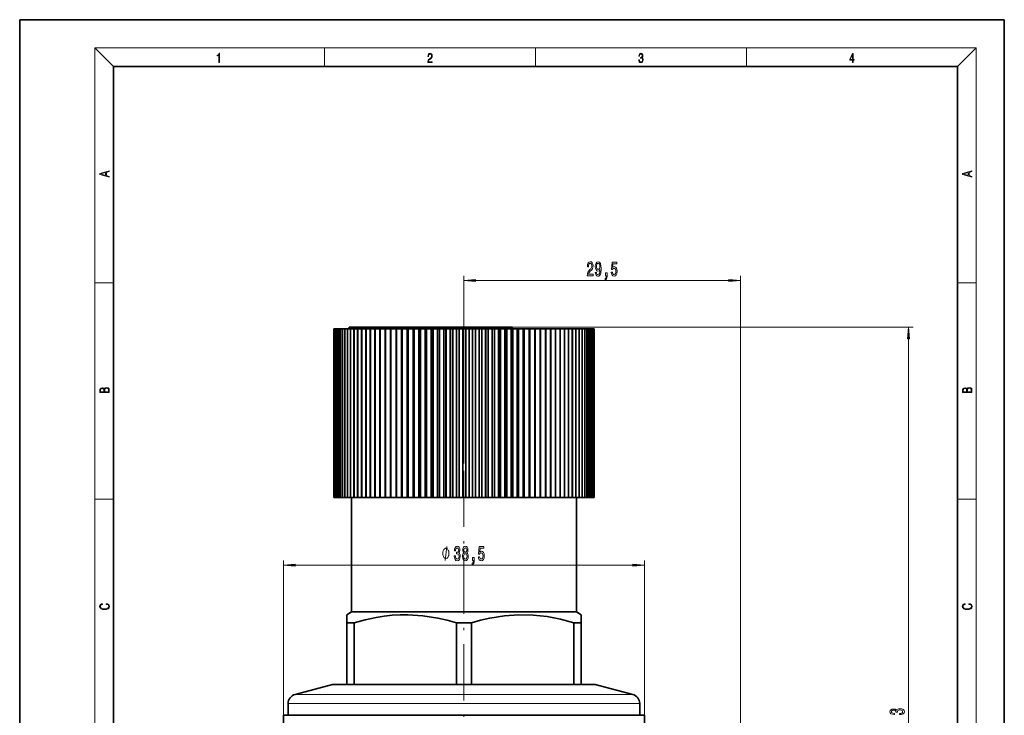
# Model space of a CAD drawing. Extents: x 0 to 210, y 0 to 297.
# Drawn here: x 0 to 210, y 149 to 297 of the extents above; entities that cross this region are included whole.
import ezdxf

# ---------------------------------------------------------------- set-up
doc = ezdxf.new("R2010")
doc.units = 0
doc.linetypes.add('DASHDOT', pattern=[18.5, 12, -3, 0.5, -3])

msp = doc.modelspace()

# ---------------------------------------------------------------- linework, layer by layer
at = {"color": 7, "lineweight": 35}
for p, q in [((210, 297), (0, 297)), ((0, 297), (0, 0)), ((210, 0), (210, 297)), ((200, 287), (20, 287)), ((20, 287), (20, 10)), ((200, 10), (200, 287)), ((67.06, 231), (67.01, 231)), ((67.01, 195), (67.01, 231)), ((67.1, 231), (67.05, 231)), ((67.05, 195), (67.05, 231)), ((67.16, 231), (67.1, 231)), ((67.22, 231), (67.16, 231)), ((67.16, 195), (67.16, 231)), ((67.34, 231), (67.22, 231)), ((67.4, 231), (67.34, 231)), ((67.34, 195), (67.34, 231)), ((67.59, 231), (67.4, 231)), ((67.66, 231), (67.59, 231)), ((67.59, 195), (67.59, 231)), ((67.92, 231), (67.66, 231)), ((67.99, 231), (67.92, 231)), ((67.92, 195), (67.92, 231)), ((68.31, 231), (67.99, 231)), ((68.39, 231), (68.31, 231)), ((68.31, 195), (68.31, 231)), ((68.78, 231), (68.39, 231)), ((68.86, 231), (68.78, 231)), ((68.78, 195), (68.78, 231)), ((69.31, 231), (68.86, 231)), ((69.39, 231), (69.31, 231)), ((69.31, 195), (69.31, 231)), ((69.9, 231), (69.39, 231)), ((70, 231), (69.9, 231)), ((69.9, 195), (69.9, 231)), ((70.56, 231), (70, 231)), ((99.22, 231.4), (70.25, 231.4)), ((70.25, 231), (70.25, 231.4)), ((70.66, 231), (70.56, 231)), ((70.56, 195), (70.56, 231)), ((71.29, 231), (70.66, 231)), ((71.39, 231), (71.29, 231)), ((71.29, 195), (71.29, 231)), ((72.07, 231), (71.39, 231)), ((72.18, 231), (72.07, 231)), ((72.07, 195), (72.07, 231)), ((72.92, 231), (72.18, 231)), ((73.03, 231), (72.92, 231)), ((72.92, 195), (72.92, 231)), ((73.82, 231), (73.03, 231)), ((73.94, 231), (73.82, 231)), ((73.82, 195), (73.82, 231)), ((74.77, 231), (73.94, 231)), ((74.9, 231), (74.77, 231)), ((74.77, 195), (74.77, 231)), ((75.78, 231), (74.9, 231)), ((75.91, 231), (75.78, 231)), ((75.78, 195), (75.78, 231)), ((76.84, 231), (75.91, 231)), ((76.97, 231), (76.84, 231)), ((76.84, 195), (76.84, 231)), ((77.94, 231), (76.97, 231)), ((78.08, 231), (77.94, 231)), ((77.94, 195), (77.94, 231)), ((79.08, 231), (78.08, 231)), ((79.23, 231), (79.08, 231)), ((79.08, 195), (79.08, 231)), ((80.24, 231), (79.23, 231)), ((80.27, 231), (80.24, 231)), ((80.42, 231), (80.27, 231)), ((80.27, 195), (80.27, 231)), ((81.41, 231), (80.42, 231)), ((81.46, 231), (81.41, 231)), ((81.46, 231), (81.46, 195)), ((81.5, 231), (81.46, 231)), ((81.65, 231), (81.5, 231)), ((82.61, 231), (81.65, 231)), ((82.67, 231), (82.61, 231)), ((82.67, 231), (82.67, 195)), ((82.75, 231), (82.67, 231)), ((82.91, 231), (82.75, 231)), ((83.84, 231), (82.91, 231)), ((83.9, 231), (83.84, 231)), ((83.9, 231), (83.9, 195)), ((84.04, 231), (83.9, 231)), ((84.2, 231), (84.04, 231)), ((85.1, 231), (84.2, 231)), ((85.16, 231), (85.1, 231)), ((85.16, 231), (85.16, 195)), ((85.36, 231), (85.16, 231)), ((85.53, 231), (85.36, 231)), ((86.38, 231), (85.53, 231)), ((86.45, 231), (86.38, 231)), ((86.45, 231), (86.45, 195)), ((86.71, 231), (86.45, 231)), ((86.87, 231), (86.71, 231)), ((87.69, 231), (86.87, 231)), ((87.76, 231), (87.69, 231)), ((87.76, 231), (87.76, 195)), ((88.07, 231), (87.76, 231)), ((88.24, 231), (88.07, 231)), ((89.02, 231), (88.24, 231)), ((89.08, 231), (89.02, 231)), ((89.08, 231), (89.08, 195)), ((89.45, 231), (89.08, 231)), ((89.62, 231), (89.45, 231)), ((90.36, 231), (89.62, 231)), ((90.43, 231), (90.36, 231)), ((90.43, 231), (90.43, 195)), ((90.85, 231), (90.43, 231)), ((91.02, 231), (90.85, 231)), ((91.71, 231), (91.02, 231)), ((91.78, 231), (91.71, 231)), ((91.78, 231), (91.78, 195)), ((92.25, 231), (91.78, 231)), ((92.42, 231), (92.25, 231)), ((93.07, 231), (92.42, 231)), ((93.14, 231), (93.07, 231)), ((93.14, 231), (93.14, 195)), ((93.66, 231), (93.14, 231)), ((93.83, 231), (93.66, 231)), ((94.43, 231), (93.83, 231)), ((94.5, 231), (94.43, 231)), ((94.5, 231), (94.5, 195)), ((95.08, 231), (94.5, 231)), ((95.25, 231), (95.08, 231)), ((95.8, 231), (95.25, 231)), ((95.87, 231), (95.8, 231)), ((95.87, 231), (95.87, 195)), ((96.49, 231), (95.87, 231)), ((96.66, 231), (96.49, 231)), ((97.16, 231), (96.66, 231)), ((97.23, 231), (97.16, 231)), ((97.23, 231), (97.23, 195)), ((97.9, 231), (97.23, 231)), ((98.07, 231), (97.9, 231)), ((98.52, 231), (98.07, 231)), ((98.59, 231), (98.52, 231)), ((98.59, 231), (98.59, 195)), ((99.3, 231), (98.59, 231)), ((98.77, 231.4), (99.04, 231.4)), ((99.22, 231.4), (99.48, 231.4)), ((99.22, 231), (99.22, 231.4)), ((99.47, 231), (99.3, 231)), ((99.86, 231), (99.47, 231)), ((105.03, 231.4), (99.48, 231.4)), ((99.48, 231), (99.48, 231.4)), ((99.93, 231), (99.86, 231)), ((99.93, 231), (99.93, 195)), ((100.69, 231), (99.93, 231)), ((100.86, 231), (100.69, 231)), ((101.19, 231), (100.86, 231)), ((101.27, 231), (101.19, 231)), ((101.27, 231), (101.27, 195)), ((102.06, 231), (101.27, 231)), ((102.23, 231), (102.06, 231)), ((102.51, 231), (102.23, 231)), ((102.58, 231), (102.51, 231)), ((102.58, 231), (102.58, 195)), ((103.42, 231), (102.58, 231)), ((103.58, 231), (103.42, 231)), ((103.81, 231), (103.58, 231)), ((103.88, 231), (103.81, 231)), ((103.88, 231), (103.88, 195)), ((104.75, 231), (103.88, 231)), ((104.91, 231), (104.75, 231)), ((105.08, 231), (104.91, 231)), ((105.03, 231), (105.03, 231.4)), ((105.15, 231), (105.08, 231)), ((105.15, 231), (105.15, 195)), ((106.05, 231), (105.15, 231)), ((106.21, 231), (106.05, 231)), ((106.32, 231), (106.21, 231)), ((106.39, 231), (106.32, 231)), ((106.39, 231), (106.39, 195)), ((107.33, 231), (106.39, 231)), ((107.48, 231), (107.33, 231)), ((107.54, 231), (107.48, 231)), ((107.61, 231), (107.54, 231)), ((107.61, 231), (107.61, 195)), ((108.57, 231), (107.61, 231)), ((108.72, 231), (108.57, 231)), ((108.72, 231), (108.72, 195)), ((108.79, 231), (108.72, 231)), ((108.79, 231), (108.79, 195)), ((109.78, 231), (108.79, 231)), ((109.93, 231), (109.78, 231)), ((109.93, 231), (109.93, 195)), ((110.95, 231), (109.93, 231)), ((109.93, 195), (109.93, 231)), ((111.09, 231), (110.95, 231)), ((112.07, 231), (111.09, 231)), ((111.09, 195), (111.09, 231)), ((112.21, 231), (112.07, 231)), ((113.15, 231), (112.21, 231)), ((112.21, 195), (112.21, 231)), ((113.29, 231), (113.15, 231)), ((114.19, 231), (113.29, 231)), ((113.29, 195), (113.29, 231)), ((114.31, 231), (114.19, 231)), ((115.17, 231), (114.31, 231)), ((114.31, 195), (114.31, 231)), ((115.29, 231), (115.17, 231)), ((116.1, 231), (115.29, 231)), ((115.29, 195), (115.29, 231)), ((116.21, 231), (116.1, 231)), ((116.97, 231), (116.21, 231)), ((116.21, 195), (116.21, 231)), ((117.08, 231), (116.97, 231)), ((117.79, 231), (117.08, 231)), ((117.08, 195), (117.08, 231)), ((117.89, 231), (117.79, 231)), ((118.54, 231), (117.89, 231)), ((117.89, 195), (117.89, 231)), ((118.64, 231), (118.54, 231)), ((119.23, 231), (118.64, 231)), ((118.64, 195), (118.64, 231)), ((119.33, 231), (119.23, 231)), ((119.86, 231), (119.33, 231)), ((119.33, 195), (119.33, 231)), ((119.95, 231), (119.86, 231)), ((120.43, 231), (119.95, 231)), ((119.95, 195), (119.95, 231)), ((120.51, 231), (120.43, 231)), ((120.92, 231), (120.51, 231)), ((120.51, 195), (120.51, 231)), ((121, 231), (120.92, 231)), ((121.35, 231), (121, 231)), ((121, 195), (121, 231)), ((121.43, 231), (121.35, 231)), ((121.71, 231), (121.43, 231)), ((121.43, 195), (121.43, 231)), ((121.78, 231), (121.71, 231)), ((122, 231), (121.78, 231)), ((121.78, 195), (121.78, 231)), ((122.06, 231), (122, 231)), ((122.21, 231), (122.06, 231)), ((122.06, 195), (122.06, 231)), ((122.28, 231), (122.21, 231)), ((122.36, 231), (122.28, 231)), ((122.28, 195), (122.28, 231)), ((122.42, 231), (122.36, 231)), ((122.42, 195), (122.42, 231)), ((122.49, 231), (122.43, 231)), ((122.49, 195), (122.49, 231)), ((67.01, 195), (67.06, 195)), ((67.05, 195), (67.1, 195)), ((67.16, 195), (67.1, 195)), ((67.16, 195), (67.22, 195)), ((67.34, 195), (67.22, 195)), ((67.34, 195), (67.4, 195)), ((67.59, 195), (67.4, 195)), ((67.59, 195), (67.66, 195)), ((67.92, 195), (67.66, 195)), ((67.92, 195), (67.99, 195)), ((68.31, 195), (67.99, 195)), ((68.31, 195), (68.39, 195)), ((68.78, 195), (68.39, 195)), ((68.78, 195), (68.86, 195)), ((69.31, 195), (68.86, 195)), ((69.31, 195), (69.39, 195)), ((69.9, 195), (69.39, 195)), ((69.9, 195), (70, 195)), ((70.56, 195), (70, 195)), ((70.56, 195), (70.66, 195)), ((71.29, 195), (70.66, 195)), ((70.75, 195), (70.75, 170.6)), ((71.29, 195), (71.39, 195)), ((72.07, 195), (71.39, 195)), ((72.07, 195), (72.18, 195)), ((72.92, 195), (72.18, 195)), ((72.92, 195), (73.03, 195)), ((73.82, 195), (73.03, 195)), ((73.82, 195), (73.94, 195)), ((74.77, 195), (73.94, 195)), ((74.77, 195), (74.9, 195)), ((75.78, 195), (74.9, 195)), ((75.78, 195), (75.91, 195)), ((76.84, 195), (75.91, 195)), ((76.84, 195), (76.97, 195)), ((77.94, 195), (76.97, 195)), ((77.94, 195), (78.08, 195)), ((79.08, 195), (78.08, 195)), ((79.08, 195), (79.23, 195)), ((80.24, 195), (79.23, 195)), ((80.24, 195), (80.27, 195)), ((80.27, 195), (80.42, 195)), ((81.41, 195), (80.42, 195)), ((81.41, 195), (81.47, 195)), ((81.5, 195), (81.46, 195)), ((81.5, 195), (81.65, 195)), ((82.61, 195), (81.65, 195)), ((82.61, 195), (82.67, 195)), ((82.75, 195), (82.67, 195)), ((82.75, 195), (82.91, 195)), ((83.84, 195), (82.91, 195)), ((83.84, 195), (83.9, 195)), ((84.04, 195), (83.9, 195)), ((84.04, 195), (84.2, 195)), ((85.1, 195), (84.2, 195)), ((85.1, 195), (85.16, 195)), ((85.36, 195), (85.16, 195)), ((85.36, 195), (85.53, 195)), ((86.38, 195), (85.53, 195)), ((86.38, 195), (86.45, 195)), ((86.71, 195), (86.45, 195)), ((86.71, 195), (86.87, 195)), ((87.69, 195), (86.87, 195)), ((87.69, 195), (87.76, 195)), ((88.07, 195), (87.76, 195)), ((88.07, 195), (88.24, 195)), ((89.02, 195), (88.24, 195)), ((89.02, 195), (89.08, 195)), ((89.45, 195), (89.08, 195)), ((89.45, 195), (89.62, 195)), ((90.36, 195), (89.62, 195)), ((90.36, 195), (90.43, 195)), ((90.85, 195), (90.43, 195)), ((90.85, 195), (91.02, 195)), ((91.71, 195), (91.02, 195)), ((91.71, 195), (91.78, 195)), ((92.25, 195), (91.78, 195)), ((92.25, 195), (92.42, 195)), ((93.07, 195), (92.42, 195)), ((93.07, 195), (93.14, 195)), ((93.66, 195), (93.14, 195)), ((93.66, 195), (93.83, 195)), ((94.43, 195), (93.83, 195)), ((94.43, 195), (94.5, 195)), ((95.08, 195), (94.5, 195)), ((95.08, 195), (95.25, 195)), ((95.8, 195), (95.25, 195)), ((95.8, 195), (95.87, 195)), ((96.49, 195), (95.87, 195)), ((96.49, 195), (96.66, 195)), ((97.16, 195), (96.66, 195)), ((97.16, 195), (97.23, 195)), ((97.9, 195), (97.23, 195)), ((97.9, 195), (98.07, 195)), ((98.52, 195), (98.07, 195)), ((98.52, 195), (98.59, 195)), ((99.3, 195), (98.59, 195)), ((99.3, 195), (99.47, 195)), ((99.86, 195), (99.47, 195)), ((99.86, 195), (99.93, 195)), ((100.69, 195), (99.93, 195)), ((100.69, 195), (100.86, 195)), ((101.19, 195), (100.86, 195)), ((101.19, 195), (101.27, 195)), ((102.06, 195), (101.27, 195)), ((102.06, 195), (102.23, 195)), ((102.51, 195), (102.23, 195)), ((102.51, 195), (102.58, 195)), ((103.42, 195), (102.58, 195)), ((103.42, 195), (103.58, 195)), ((103.81, 195), (103.58, 195)), ((103.81, 195), (103.88, 195)), ((104.75, 195), (103.88, 195)), ((104.75, 195), (104.91, 195)), ((105.08, 195), (104.91, 195)), ((105.08, 195), (105.15, 195)), ((106.05, 195), (105.15, 195)), ((106.05, 195), (106.21, 195)), ((106.32, 195), (106.21, 195)), ((106.32, 195), (106.39, 195)), ((107.33, 195), (106.39, 195)), ((107.33, 195), (107.48, 195)), ((107.54, 195), (107.48, 195)), ((107.54, 195), (107.61, 195)), ((108.57, 195), (107.61, 195)), ((108.57, 195), (108.72, 195)), ((108.72, 195), (108.79, 195)), ((109.78, 195), (108.79, 195)), ((109.78, 195), (109.93, 195)), ((110.95, 195), (109.93, 195)), ((110.95, 195), (111.09, 195)), ((112.07, 195), (111.09, 195)), ((112.07, 195), (112.21, 195)), ((113.15, 195), (112.21, 195)), ((113.15, 195), (113.29, 195)), ((114.19, 195), (113.29, 195)), ((114.19, 195), (114.31, 195)), ((115.17, 195), (114.31, 195)), ((115.17, 195), (115.29, 195)), ((116.1, 195), (115.29, 195)), ((116.1, 195), (116.21, 195)), ((116.97, 195), (116.21, 195)), ((116.97, 195), (117.08, 195)), ((117.79, 195), (117.08, 195)), ((117.79, 195), (117.89, 195)), ((118.54, 195), (117.89, 195)), ((118.54, 195), (118.64, 195)), ((119.23, 195), (118.64, 195)), ((118.75, 195), (118.75, 170.6)), ((119.23, 195), (119.33, 195)), ((119.86, 195), (119.33, 195)), ((119.86, 195), (119.95, 195)), ((120.43, 195), (119.95, 195)), ((120.43, 195), (120.51, 195)), ((120.92, 195), (120.51, 195)), ((120.92, 195), (121, 195)), ((121.35, 195), (121, 195)), ((121.35, 195), (121.43, 195)), ((121.71, 195), (121.43, 195)), ((121.71, 195), (121.78, 195)), ((122, 195), (121.78, 195)), ((122, 195), (122.06, 195)), ((122.21, 195), (122.06, 195)), ((122.21, 195), (122.28, 195)), ((122.36, 195), (122.28, 195)), ((122.36, 195), (122.42, 195)), ((122.43, 195), (122.49, 195)), ((70.75, 170.6), (69.75, 170.02)), ((70.75, 170.6), (83.24, 170.6)), ((83.24, 170.6), (118.75, 170.6)), ((118.75, 170.6), (119.75, 170.02)), ((69.75, 168.29), (69.75, 170.02)), ((69.75, 168.29), (71.33, 168.29)), ((69.75, 168.29), (69.75, 155.15)), ((71.33, 168.29), (71.33, 155.15)), ((93.17, 168.29), (96.33, 168.29)), ((93.17, 168.29), (93.17, 155.15)), ((96.33, 168.29), (96.33, 155.15)), ((118.17, 168.29), (118.17, 155.15)), ((118.17, 168.29), (119.75, 168.29)), ((119.75, 170.02), (119.75, 168.29)), ((119.75, 168.29), (119.75, 155.15)), ((66.75, 155.15), (58.73, 153)), ((69.75, 155.15), (66.75, 155.15)), ((69.75, 155.15), (71.33, 155.15)), ((81.33, 155.15), (71.33, 155.15)), ((93.17, 155.15), (81.33, 155.15)), ((93.17, 155.15), (96.33, 155.15)), ((118.17, 155.15), (96.33, 155.15)), ((118.17, 155.15), (119.75, 155.15)), ((122.75, 155.15), (119.75, 155.15)), ((122.75, 155.15), (130.77, 153)), ((57.25, 151.07), (57.25, 148.6)), ((132.25, 151.07), (132.25, 148.6)), ((56.25, 148.6), (128.54, 148.6)), ((56.25, 148.6), (56.25, 126.28)), ((128.54, 148.6), (133.25, 148.6)), ((133.25, 148.6), (133.25, 138.6))]:
    msp.add_line(p, q, dxfattribs=at)
at = {"color": 7, "lineweight": 13}
for p, q in [((20, 287), (16, 291)), ((16, 291), (204, 291)), ((16, 291), (16, 6)), ((65, 287), (65, 291)), ((110, 291), (110, 287)), ((155, 287), (155, 291)), ((200, 287), (204, 291)), ((204, 6), (204, 291)), ((94.75, 202.3), (94.75, 242.33)), ((153.75, 136.6), (153.75, 242.33)), ((16, 240.83), (20, 240.83)), ((97.24, 241.33), (151.26, 241.33)), ((200, 240.83), (204, 240.83)), ((67.1, 231), (67.1, 195)), ((67.22, 231), (67.22, 195)), ((67.4, 231), (67.4, 195)), ((67.66, 231), (67.66, 195)), ((67.99, 231), (67.99, 195)), ((68.39, 231), (68.39, 195)), ((68.86, 231), (68.86, 195)), ((69.39, 231), (69.39, 195)), ((70, 231), (70, 195)), ((70.66, 231), (70.66, 195)), ((71.39, 231), (71.39, 195)), ((72.18, 231), (72.18, 195)), ((73.03, 231), (73.03, 195)), ((73.94, 231), (73.94, 195)), ((74.9, 231), (74.9, 195)), ((75.91, 231), (75.91, 195)), ((76.97, 231), (76.97, 195)), ((78.08, 231), (78.08, 195)), ((79.23, 231), (79.23, 195)), ((80.24, 231), (80.24, 195)), ((80.42, 231), (80.42, 195)), ((81.41, 231), (81.41, 195)), ((81.5, 231), (81.5, 195)), ((81.65, 231), (81.65, 195)), ((82.61, 231), (82.61, 195)), ((82.75, 231), (82.75, 195)), ((82.91, 231), (82.91, 195)), ((83.84, 231), (83.84, 195)), ((84.04, 231), (84.04, 195)), ((84.2, 231), (84.2, 195)), ((85.1, 231), (85.1, 195)), ((85.36, 231), (85.36, 195)), ((85.53, 231), (85.53, 195)), ((86.38, 231), (86.38, 195)), ((86.71, 231), (86.71, 195)), ((86.87, 231), (86.87, 195)), ((87.69, 231), (87.69, 195)), ((88.07, 231), (88.07, 195)), ((88.24, 231), (88.24, 195)), ((89.02, 231), (89.02, 195)), ((89.45, 231), (89.45, 195)), ((89.62, 231), (89.62, 195)), ((90.36, 231), (90.36, 195)), ((90.85, 231), (90.85, 195)), ((91.02, 231), (91.02, 195)), ((91.71, 231), (91.71, 195)), ((92.25, 231), (92.25, 195)), ((92.42, 231), (92.42, 195)), ((93.07, 231), (93.07, 195)), ((93.66, 231), (93.66, 195)), ((93.83, 231), (93.83, 195)), ((94.43, 231), (94.43, 195)), ((95.08, 231), (95.08, 195)), ((95.25, 231), (95.25, 195)), ((95.8, 231), (95.8, 195)), ((96.49, 231), (96.49, 195)), ((96.66, 231), (96.66, 195)), ((97.16, 231), (97.16, 195)), ((97.9, 231), (97.9, 195)), ((98.07, 231), (98.07, 195)), ((98.52, 231), (98.52, 195)), ((99.22, 231.4), (190.59, 231.4)), ((99.3, 231), (99.3, 195)), ((99.47, 231), (99.47, 195)), ((99.86, 231), (99.86, 195)), ((100.69, 231), (100.69, 195)), ((100.86, 231), (100.86, 195)), ((101.19, 231), (101.19, 195)), ((102.06, 231), (102.06, 195)), ((102.23, 231), (102.23, 195)), ((102.51, 231), (102.51, 195)), ((103.42, 231), (103.42, 195)), ((103.58, 231), (103.58, 195)), ((103.81, 231), (103.81, 195)), ((104.75, 231), (104.75, 195)), ((104.91, 231), (104.91, 195)), ((105.08, 231), (105.08, 195)), ((106.05, 231), (106.05, 195)), ((106.21, 231), (106.21, 195)), ((106.32, 231), (106.32, 195)), ((107.33, 231), (107.33, 195)), ((107.48, 231), (107.48, 195)), ((107.54, 231), (107.54, 195)), ((108.57, 231), (108.57, 195)), ((109.78, 231), (109.78, 195)), ((110.95, 231), (110.95, 195)), ((112.07, 231), (112.07, 195)), ((113.15, 231), (113.15, 195)), ((114.19, 231), (114.19, 195)), ((115.17, 231), (115.17, 195)), ((116.1, 231), (116.1, 195)), ((116.97, 231), (116.97, 195)), ((117.79, 231), (117.79, 195)), ((118.54, 231), (118.54, 195)), ((119.23, 231), (119.23, 195)), ((119.86, 231), (119.86, 195)), ((120.43, 231), (120.43, 195)), ((120.92, 231), (120.92, 195)), ((121.35, 231), (121.35, 195)), ((121.71, 231), (121.71, 195)), ((122, 231), (122, 195)), ((122.21, 231), (122.21, 195)), ((122.36, 231), (122.36, 195)), ((122.43, 231), (122.43, 195)), ((189.59, 68.09), (189.59, 228.91)), ((16, 194.67), (20, 194.67)), ((200, 194.67), (204, 194.67)), ((56.25, 148.6), (56.25, 181.61)), ((58.74, 180.61), (130.76, 180.61)), ((133.25, 148.6), (133.25, 181.61)), ((58.73, 153), (77.48, 153)), ((77.48, 153), (130.77, 153)), ((57.25, 151.07), (76.77, 151.07)), ((76.77, 151.07), (132.25, 151.07))]:
    msp.add_line(p, q, dxfattribs=at)
at = {"color": 7, "linetype": 'DASHDOT', "lineweight": 13, "ltscale": 0.012}
msp.add_line((94.75, 230.96), (94.75, 231.44), dxfattribs=at)
at = {"color": 7, "linetype": 'DASHDOT', "lineweight": 13}
msp.add_line((94.75, 114.74), (94.75, 202.3), dxfattribs=at)
at = {"color": 7, "lineweight": 13}
for points in [[(42.5, 287.87), (42.64, 287.87), (42.64, 289.82), (42.52, 289.82), (42.49, 289.64), (42.42, 289.52), (42.31, 289.45), (42.15, 289.44), (42.14, 289.44), (42.14, 289.32), (42.16, 289.32), (42.37, 289.34), (42.5, 289.42)], [(87.02, 287.87), (87.96, 287.87), (87.96, 288.03), (87.15, 288.03), (87.18, 288.17), (87.24, 288.29), (87.34, 288.41), (87.47, 288.52), (87.68, 288.68), (87.85, 288.86), (87.94, 289.04), (87.97, 289.26), (87.94, 289.49), (87.85, 289.67), (87.71, 289.78), (87.53, 289.82), (87.33, 289.77), (87.18, 289.65), (87.09, 289.45), (87.05, 289.17), (87.19, 289.17), (87.21, 289.38), (87.28, 289.53), (87.38, 289.62), (87.52, 289.66), (87.65, 289.63), (87.75, 289.55), (87.81, 289.42), (87.83, 289.25), (87.81, 289.09), (87.74, 288.95), (87.59, 288.8), (87.38, 288.63), (87.22, 288.48), (87.1, 288.31), (87.04, 288.14), (87.02, 287.93)], [(132.02, 288.43), (132.02, 288.43), (132.05, 288.17), (132.15, 287.98), (132.29, 287.86), (132.49, 287.82), (132.69, 287.86), (132.84, 287.98), (132.93, 288.16), (132.96, 288.4), (132.95, 288.57), (132.9, 288.71), (132.82, 288.82), (132.72, 288.89), (132.87, 289.06), (132.92, 289.32), (132.89, 289.52), (132.81, 289.68), (132.68, 289.78), (132.51, 289.82), (132.33, 289.78), (132.19, 289.67), (132.1, 289.48), (132.07, 289.24), (132.2, 289.24), (132.22, 289.42), (132.28, 289.56), (132.37, 289.64), (132.5, 289.67), (132.62, 289.64), (132.71, 289.57), (132.77, 289.46), (132.79, 289.32), (132.76, 289.15), (132.7, 289.04), (132.59, 288.97), (132.44, 288.94), (132.39, 288.95), (132.39, 288.8), (132.46, 288.81), (132.62, 288.78), (132.73, 288.71), (132.8, 288.58), (132.82, 288.41), (132.8, 288.22), (132.73, 288.08), (132.63, 287.99), (132.49, 287.97), (132.35, 288), (132.25, 288.09), (132.18, 288.23), (132.16, 288.43)], [(177.65, 287.87), (177.79, 287.87), (177.79, 288.36), (177.98, 288.36), (177.98, 288.5), (177.79, 288.5), (177.79, 289.76), (177.64, 289.76), (177.03, 288.5), (177.03, 288.36), (177.65, 288.36)], [(177.65, 288.5), (177.15, 288.5), (177.65, 289.53)], [(19.09, 263.42), (19.09, 263.57), (18.48, 263.74), (18.48, 264.41), (19.09, 264.58), (19.09, 264.73), (17.09, 264.16), (17.09, 263.99)], [(203.09, 263.42), (203.09, 263.57), (202.48, 263.74), (202.48, 264.41), (203.09, 264.58), (203.09, 264.73), (201.09, 264.16), (201.09, 263.99)], [(18.32, 263.78), (17.29, 264.07), (18.32, 264.37)], [(202.32, 263.78), (201.29, 264.07), (202.32, 264.37)], [(121.05, 242.33), (122.29, 242.33), (122.29, 242.7), (121.31, 242.7), (121.36, 242.91), (121.46, 243.08), (121.75, 243.38), (121.9, 243.51), (122.07, 243.7), (122.19, 243.91), (122.26, 244.17), (122.29, 244.46), (122.24, 244.82), (122.12, 245.11), (121.93, 245.29), (121.69, 245.35), (121.44, 245.28), (121.25, 245.08), (121.13, 244.75), (121.09, 244.32), (121.09, 244.26), (121.33, 244.26), (121.33, 244.3), (121.35, 244.59), (121.42, 244.81), (121.53, 244.95), (121.68, 244.99), (121.83, 244.95), (121.94, 244.84), (122.01, 244.67), (122.04, 244.46), (122.02, 244.26), (121.97, 244.1), (121.89, 243.95), (121.78, 243.82), (121.62, 243.68), (121.37, 243.41), (121.19, 243.13), (121.08, 242.78), (121.05, 242.34)], [(122.77, 243.08), (122.81, 242.73), (122.92, 242.47), (123.1, 242.31), (123.33, 242.25), (123.49, 242.28), (123.62, 242.35), (123.74, 242.49), (123.84, 242.68), (123.92, 242.92), (123.97, 243.21), (124.01, 243.55), (124.02, 243.94), (123.98, 244.54), (123.85, 244.99), (123.65, 245.26), (123.37, 245.35), (123.11, 245.28), (122.92, 245.07), (122.8, 244.75), (122.76, 244.35), (122.8, 243.93), (122.92, 243.62), (123.1, 243.42), (123.33, 243.35), (123.58, 243.43), (123.76, 243.68), (123.72, 243.2), (123.64, 242.86), (123.51, 242.66), (123.33, 242.6), (123.2, 242.63), (123.1, 242.72), (123.04, 242.87), (123.01, 243.08)], [(123.01, 244.35), (123.03, 244.62), (123.11, 244.83), (123.22, 244.96), (123.37, 245.01), (123.52, 244.96), (123.64, 244.83), (123.71, 244.62), (123.74, 244.35), (123.71, 244.08), (123.64, 243.88), (123.52, 243.75), (123.36, 243.71), (123.22, 243.75), (123.11, 243.88), (123.03, 244.08)], [(126.17, 243.11), (126.23, 242.76), (126.36, 242.48), (126.54, 242.31), (126.78, 242.25), (127.05, 242.32), (127.25, 242.53), (127.38, 242.87), (127.43, 243.3), (127.39, 243.71), (127.26, 244.02), (127.07, 244.22), (126.81, 244.3), (126.62, 244.25), (126.47, 244.1), (126.54, 244.91), (127.33, 244.91), (127.33, 245.27), (126.37, 245.27), (126.23, 243.68), (126.43, 243.68), (126.58, 243.88), (126.78, 243.95), (126.94, 243.91), (127.07, 243.77), (127.15, 243.55), (127.18, 243.28), (127.15, 243.01), (127.07, 242.8), (126.94, 242.66), (126.78, 242.62), (126.64, 242.65), (126.53, 242.75), (126.45, 242.9), (126.42, 243.11)], [(97.24, 241.55), (94.75, 241.33), (97.24, 241.11)], [(124.93, 242.33), (125.1, 242.33), (125.1, 242.25), (125.09, 242.04), (125.05, 241.89), (124.97, 241.8), (124.86, 241.75), (124.86, 241.46), (125.04, 241.53), (125.18, 241.69), (125.26, 241.94), (125.28, 242.28), (125.28, 242.98), (124.93, 242.98)], [(151.26, 241.11), (153.75, 241.33), (151.26, 241.55)], [(189.81, 228.91), (189.59, 231.4), (189.38, 228.91)], [(19.09, 217.41), (19.09, 217.82), (19.09, 218.09), (19.05, 218.26), (18.97, 218.35), (18.86, 218.43), (18.72, 218.47), (18.55, 218.49), (18.37, 218.47), (18.21, 218.41), (18.1, 218.32), (18.04, 218.2), (17.97, 218.29), (17.87, 218.36), (17.75, 218.41), (17.6, 218.42), (17.35, 218.37), (17.17, 218.24), (17.11, 218.09), (17.09, 217.9), (17.09, 217.41)], [(203.09, 217.41), (203.09, 217.82), (203.09, 218.09), (203.05, 218.26), (202.97, 218.35), (202.86, 218.43), (202.72, 218.47), (202.55, 218.49), (202.37, 218.47), (202.21, 218.41), (202.1, 218.32), (202.04, 218.2), (201.97, 218.29), (201.87, 218.36), (201.75, 218.41), (201.6, 218.42), (201.35, 218.37), (201.17, 218.24), (201.11, 218.09), (201.09, 217.9), (201.09, 217.41)], [(17.26, 217.88), (17.27, 218.06), (17.33, 218.18), (17.44, 218.26), (17.62, 218.28), (17.8, 218.25), (17.91, 218.18), (17.96, 218.05), (17.97, 217.87), (17.97, 217.55), (17.26, 217.55)], [(18.93, 217.55), (18.14, 217.55), (18.14, 217.96), (18.17, 218.13), (18.24, 218.25), (18.37, 218.32), (18.54, 218.35), (18.73, 218.32), (18.85, 218.25), (18.91, 218.13), (18.93, 217.95)], [(201.26, 217.88), (201.27, 218.06), (201.33, 218.18), (201.44, 218.26), (201.62, 218.28), (201.8, 218.25), (201.91, 218.18), (201.96, 218.05), (201.97, 217.87), (201.97, 217.55), (201.26, 217.55)], [(202.93, 217.55), (202.14, 217.55), (202.14, 217.96), (202.17, 218.13), (202.24, 218.25), (202.37, 218.32), (202.54, 218.35), (202.73, 218.32), (202.85, 218.25), (202.91, 218.13), (202.93, 217.95)], [(91.56, 183.11), (91.56, 183.21), (91.53, 183.41), (91.5, 183.56), (91.47, 183.66), (91.41, 183.81), (91.32, 183.96), (91.23, 184.06), (91.17, 184.11), (91.08, 184.16), (90.96, 184.21), (90.9, 184.21), (90.84, 184.21), (90.72, 184.16), (90.63, 184.11), (90.57, 184.06), (90.48, 183.96), (90.39, 183.81), (90.33, 183.66), (90.3, 183.56), (90.27, 183.41), (90.24, 183.21), (90.24, 183.11), (90.24, 183.01), (90.27, 182.81), (90.3, 182.66), (90.33, 182.56), (90.39, 182.41), (90.48, 182.26), (90.57, 182.16), (90.63, 182.11), (90.72, 182.06), (90.84, 182.01), (90.9, 182.01), (90.96, 182.01), (91.08, 182.06), (91.17, 182.11), (91.23, 182.16), (91.32, 182.26), (91.41, 182.41), (91.47, 182.56), (91.5, 182.66), (91.53, 182.81), (91.56, 183.01)], [(92.69, 182.55), (92.69, 182.52), (92.73, 182.11), (92.85, 181.8), (93.04, 181.6), (93.3, 181.52), (93.57, 181.6), (93.77, 181.79), (93.9, 182.09), (93.95, 182.48), (93.93, 182.73), (93.87, 182.94), (93.78, 183.1), (93.65, 183.22), (93.82, 183.45), (93.88, 183.82), (93.84, 184.16), (93.73, 184.42), (93.55, 184.58), (93.3, 184.63), (93.07, 184.56), (92.89, 184.37), (92.77, 184.07), (92.73, 183.67), (92.73, 183.64), (92.96, 183.64), (92.98, 183.91), (93.05, 184.11), (93.16, 184.23), (93.31, 184.28), (93.45, 184.24), (93.55, 184.15), (93.6, 184), (93.63, 183.81), (93.6, 183.59), (93.54, 183.45), (93.43, 183.37), (93.29, 183.34), (93.18, 183.34), (93.18, 183), (93.31, 183.01), (93.48, 182.97), (93.6, 182.87), (93.67, 182.7), (93.7, 182.48), (93.67, 182.23), (93.59, 182.04), (93.47, 181.93), (93.31, 181.89), (93.15, 181.93), (93.03, 182.06), (92.96, 182.27), (92.93, 182.55)], [(94.73, 183.23), (94.6, 183.11), (94.51, 182.94), (94.45, 182.73), (94.43, 182.47), (94.48, 182.09), (94.6, 181.79), (94.79, 181.6), (95.05, 181.52), (95.32, 181.6), (95.51, 181.79), (95.63, 182.09), (95.67, 182.47), (95.65, 182.73), (95.6, 182.94), (95.51, 183.11), (95.38, 183.23), (95.48, 183.33), (95.55, 183.47), (95.6, 183.65), (95.61, 183.86), (95.57, 184.16), (95.46, 184.41), (95.29, 184.57), (95.05, 184.63), (94.82, 184.57), (94.64, 184.41), (94.53, 184.16), (94.49, 183.86), (94.51, 183.65), (94.55, 183.47)], [(94.68, 182.48), (94.71, 182.71), (94.78, 182.88), (94.9, 182.99), (95.05, 183.03), (95.21, 182.99), (95.32, 182.88), (95.4, 182.71), (95.43, 182.48), (95.4, 182.23), (95.32, 182.05), (95.21, 181.93), (95.05, 181.89), (94.9, 181.93), (94.78, 182.05), (94.71, 182.23)], [(94.74, 183.82), (94.76, 184.01), (94.82, 184.16), (94.92, 184.25), (95.05, 184.29), (95.18, 184.25), (95.28, 184.16), (95.34, 184.01), (95.37, 183.82), (95.34, 183.63), (95.28, 183.48), (95.18, 183.38), (95.05, 183.35), (94.92, 183.38), (94.82, 183.48), (94.76, 183.63)], [(97.83, 182.39), (97.89, 182.04), (98.02, 181.76), (98.2, 181.59), (98.44, 181.52), (98.71, 181.6), (98.91, 181.81), (99.04, 182.15), (99.09, 182.58), (99.05, 182.98), (98.92, 183.3), (98.73, 183.5), (98.47, 183.58), (98.28, 183.52), (98.13, 183.38), (98.2, 184.19), (98.99, 184.19), (98.99, 184.55), (98.03, 184.55), (97.89, 182.95), (98.09, 182.95), (98.24, 183.16), (98.44, 183.23), (98.6, 183.18), (98.73, 183.05), (98.81, 182.83), (98.84, 182.56), (98.81, 182.29), (98.73, 182.08), (98.6, 181.94), (98.44, 181.9), (98.3, 181.93), (98.19, 182.02), (98.11, 182.18), (98.08, 182.39)], [(58.74, 180.83), (56.25, 180.61), (58.74, 180.39)], [(96.59, 181.61), (96.76, 181.61), (96.76, 181.53), (96.75, 181.32), (96.71, 181.17), (96.63, 181.08), (96.52, 181.03), (96.52, 180.74), (96.7, 180.81), (96.84, 180.97), (96.92, 181.22), (96.94, 181.56), (96.94, 182.26), (96.59, 182.26)], [(130.76, 180.39), (133.25, 180.61), (130.76, 180.83)], [(18.44, 172.23), (18.67, 172.19), (18.84, 172.1), (18.95, 171.96), (18.98, 171.78), (18.93, 171.56), (18.75, 171.4), (18.47, 171.3), (18.09, 171.26), (17.71, 171.3), (17.43, 171.4), (17.26, 171.56), (17.2, 171.78), (17.24, 171.95), (17.33, 172.08), (17.48, 172.18), (17.68, 172.22), (17.68, 172.36), (17.42, 172.31), (17.22, 172.19), (17.09, 172.01), (17.04, 171.78), (17.11, 171.5), (17.2, 171.39), (17.32, 171.3), (17.65, 171.16), (17.85, 171.13), (18.09, 171.12), (18.33, 171.13), (18.54, 171.16), (18.87, 171.29), (19.08, 171.5), (19.15, 171.77), (19.1, 172.01), (18.96, 172.2), (18.74, 172.32), (18.44, 172.37)], [(202.44, 172.23), (202.67, 172.19), (202.84, 172.1), (202.95, 171.96), (202.98, 171.78), (202.93, 171.56), (202.75, 171.4), (202.47, 171.3), (202.09, 171.26), (201.71, 171.3), (201.43, 171.4), (201.26, 171.56), (201.2, 171.78), (201.24, 171.95), (201.33, 172.08), (201.48, 172.18), (201.68, 172.22), (201.68, 172.36), (201.42, 172.31), (201.22, 172.19), (201.09, 172.01), (201.04, 171.78), (201.11, 171.5), (201.2, 171.39), (201.32, 171.3), (201.65, 171.16), (201.85, 171.13), (202.09, 171.12), (202.33, 171.13), (202.54, 171.16), (202.87, 171.29), (203.08, 171.5), (203.15, 171.77), (203.1, 172.01), (202.96, 172.2), (202.74, 172.32), (202.44, 172.37)], [(187.65, 148.7), (187.68, 148.7), (188.1, 148.74), (188.41, 148.87), (188.61, 149.06), (188.68, 149.31), (188.61, 149.58), (188.42, 149.78), (188.11, 149.91), (187.73, 149.96), (187.47, 149.94), (187.26, 149.88), (187.1, 149.79), (186.99, 149.66), (186.75, 149.83), (186.38, 149.89), (186.04, 149.85), (185.79, 149.74), (185.63, 149.56), (185.57, 149.31), (185.64, 149.08), (185.83, 148.9), (186.13, 148.78), (186.54, 148.74), (186.57, 148.74), (186.57, 148.97), (186.29, 149), (186.09, 149.06), (185.97, 149.17), (185.93, 149.32), (185.96, 149.46), (186.05, 149.56), (186.2, 149.62), (186.4, 149.64), (186.61, 149.62), (186.75, 149.56), (186.84, 149.45), (186.87, 149.3), (186.86, 149.2), (187.2, 149.2), (187.19, 149.32), (187.23, 149.49), (187.34, 149.61), (187.5, 149.68), (187.73, 149.71), (187.98, 149.68), (188.16, 149.6), (188.28, 149.49), (188.32, 149.33), (188.27, 149.16), (188.14, 149.04), (187.94, 148.97), (187.65, 148.94)]]:
    msp.add_lwpolyline(points, close=True, dxfattribs=at)
msp.add_lwpolyline([(90.72, 181.61), (91.08, 184.61)], dxfattribs=at)
at = {"color": 7, "lineweight": 35}
for points in [[(82.76, 170.02), (81.12, 170), (79.47, 169.9), (77.76, 169.71), (76.03, 169.44), (73.69, 168.93), (71.33, 168.29)], [(82.76, 170.02), (85.97, 169.81), (89.19, 169.3), (91.18, 168.84), (93.17, 168.29)], [(118.17, 168.29), (115.32, 169.05), (112.49, 169.61), (109.48, 169.95), (106.49, 170.01), (103.38, 169.79), (100.26, 169.29), (98.3, 168.84), (96.33, 168.29)]]:
    msp.add_lwpolyline(points, dxfattribs=at)
for centre, start, end in [((59.25, 151.07), 105, 180), ((130.25, 151.07), 360, 75)]:
    msp.add_arc(centre, 2, start, end, dxfattribs=at)
at = {"color": 7, "lineweight": 13}
for points in [[(97.24, 241.55), (94.75, 241.33), (97.24, 241.55), (97.24, 241.11)], [(151.26, 241.11), (153.75, 241.33), (151.26, 241.11), (151.26, 241.55)], [(189.81, 228.91), (189.59, 231.4), (189.81, 228.91), (189.38, 228.91)], [(58.74, 180.83), (56.25, 180.61), (58.74, 180.83), (58.74, 180.39)], [(130.76, 180.39), (133.25, 180.61), (130.76, 180.39), (130.76, 180.83)]]:
    msp.add_solid(points, dxfattribs=at)

doc.saveas('drawing.dxf')
